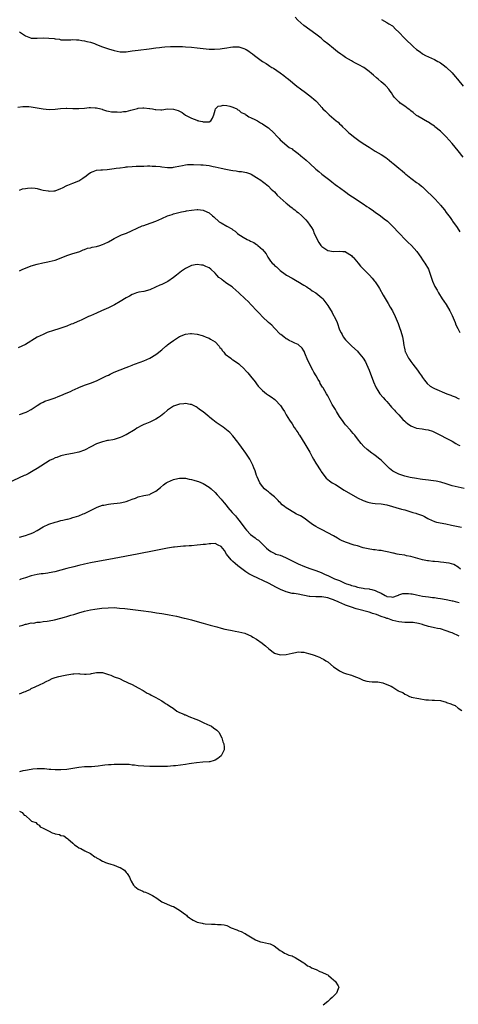
# Model space of a CAD drawing. Units: inches. Extents: x 2619000 to 2622000, y 1518000 to 1521000.
# Drawn here: x 2621113 to 2621261, y 1520059 to 1520391 of the extents above; entities that cross this region are included whole.
import ezdxf

# ---------------------------------------------------------------- set-up
doc = ezdxf.new("R2010")
doc.units = ezdxf.units.IN
doc.header["$MEASUREMENT"] = 0
doc.layers.add('LD26191518_10ft', color=63, linetype='Continuous')

msp = doc.modelspace()

# ---------------------------------------------------------------- linework, layer by layer
at = {"layer": 'LD26191518_10ft'}
for points, elevation in [([(2621262.75, 1520344.75), (2621261, 1520346.89), (2621259, 1520349.39), (2621257, 1520351.62), (2621256.25, 1520352.25), (2621255, 1520353.54), (2621253.16, 1520355), (2621253, 1520355.14), (2621251.88, 1520355.88), (2621251, 1520356.51), (2621250.7, 1520356.7), (2621247.44, 1520358.56), (2621247, 1520358.83), (2621245.84, 1520359.84), (2621245, 1520360.31), (2621244.66, 1520360.66), (2621244.16, 1520361), (2621243, 1520361.88), (2621241.47, 1520363), (2621241.24, 1520363.24), (2621241, 1520363.42), (2621240.23, 1520364.23), (2621239.41, 1520365), (2621239, 1520365.6), (2621238.47, 1520366.47), (2621238.07, 1520367), (2621237.63, 1520367.63), (2621236.68, 1520368.68), (2621236.34, 1520369), (2621235, 1520370.16), (2621234.06, 1520371), (2621233.47, 1520371.47), (2621232.42, 1520372.42), (2621231.82, 1520373), (2621231, 1520373.66), (2621229.14, 1520375), (2621229, 1520375.09), (2621227.71, 1520375.71), (2621227, 1520376.13), (2621226.41, 1520376.41), (2621225.36, 1520377), (2621225, 1520377.18), (2621223, 1520378.38), (2621222.14, 1520379), (2621221.45, 1520379.45), (2621220.29, 1520380.29), (2621219, 1520381.32), (2621217, 1520382.99), (2621215.86, 1520383.86), (2621215, 1520384.66), (2621214.8, 1520384.8), (2621213, 1520386.24), (2621211, 1520387.63), (2621209, 1520389.07), (2621206.94, 1520390.94), (2621205.98, 1520391.98)], 7850), ([(2621235.11, 1520391.11), (2621237, 1520390.17), (2621237.68, 1520389.68), (2621238.82, 1520389), (2621239, 1520388.88), (2621239.9, 1520387.9), (2621241, 1520386.92), (2621242.9, 1520384.9), (2621243.88, 1520383.88), (2621245, 1520382.82), (2621245.97, 1520381.97), (2621247.01, 1520381), (2621248.21, 1520380.21), (2621249, 1520379.59), (2621250.05, 1520379), (2621251, 1520378.52), (2621253, 1520377.61), (2621254.12, 1520377), (2621254.71, 1520376.71), (2621255, 1520376.53), (2621255.92, 1520375.92), (2621257, 1520375.07), (2621259, 1520373.16), (2621259.96, 1520371.96), (2621260.8, 1520371), (2621262.7, 1520368.7)], 7860), ([(2621112.96, 1520387), (2621115, 1520385.63), (2621116.67, 1520385), (2621117, 1520384.9), (2621119, 1520384.83), (2621121, 1520384.94), (2621122.88, 1520384.88), (2621124.7, 1520384.7), (2621125, 1520384.61), (2621126.49, 1520384.49), (2621127, 1520384.33), (2621130.32, 1520384.32), (2621131, 1520384.41), (2621132.26, 1520384.26), (2621133, 1520384.28), (2621134.06, 1520384.06), (2621135, 1520383.95), (2621135.74, 1520383.74), (2621137, 1520383.47), (2621137.34, 1520383.34), (2621138.36, 1520383), (2621139, 1520382.76), (2621141, 1520381.92), (2621143, 1520381.21), (2621145, 1520380.66), (2621147, 1520380.3), (2621149, 1520380.27), (2621151, 1520380.53), (2621153, 1520380.81), (2621156.76, 1520381.24), (2621159, 1520381.54), (2621160.27, 1520381.73), (2621161, 1520381.8), (2621162.07, 1520381.93), (2621163.94, 1520382.06), (2621165, 1520382.09), (2621166.07, 1520382.07), (2621167, 1520382.07), (2621167.97, 1520382.03), (2621169, 1520381.98), (2621171, 1520381.85), (2621173, 1520381.63), (2621175, 1520381.35), (2621177, 1520381.18), (2621178.83, 1520381.17), (2621180.73, 1520381.27), (2621181.38, 1520381.38), (2621183, 1520381.59), (2621184.2, 1520381.8), (2621185, 1520381.9), (2621186.08, 1520381.92), (2621187, 1520381.9), (2621189, 1520381.29), (2621189.19, 1520381.19), (2621189.47, 1520381), (2621190.44, 1520380.44), (2621191, 1520380.06), (2621191.61, 1520379.61), (2621192.29, 1520379), (2621195, 1520376.95), (2621196.26, 1520376.26), (2621197, 1520375.72), (2621197.47, 1520375.47), (2621198.2, 1520375), (2621198.71, 1520374.71), (2621201, 1520373.19), (2621202.24, 1520372.24), (2621203, 1520371.62), (2621203.34, 1520371.34), (2621203.73, 1520371), (2621206.63, 1520368.63), (2621207.79, 1520367.79), (2621209.46, 1520366.54), (2621211.55, 1520365), (2621212.35, 1520364.35), (2621213, 1520363.68), (2621213.36, 1520363.36), (2621215, 1520361.49), (2621215.41, 1520361), (2621216.27, 1520360.27), (2621217, 1520359.48), (2621217.26, 1520359.26), (2621217.5, 1520359), (2621219.85, 1520357), (2621220.49, 1520356.49), (2621221, 1520355.95), (2621221.53, 1520355.53), (2621222.04, 1520355), (2621223, 1520354.09), (2621224.17, 1520353), (2621224.63, 1520352.63), (2621225, 1520352.26), (2621225.73, 1520351.73), (2621226.56, 1520351), (2621227, 1520350.66), (2621228, 1520350), (2621229.56, 1520349), (2621230.48, 1520348.48), (2621231, 1520348.12), (2621231.69, 1520347.69), (2621233, 1520346.82), (2621235, 1520345.6), (2621236.58, 1520344.58), (2621237.76, 1520343.76), (2621238.65, 1520343), (2621239, 1520342.73), (2621241.01, 1520341), (2621242.12, 1520340.12), (2621243, 1520339.32), (2621243.18, 1520339.18), (2621243.35, 1520339), (2621245, 1520337.69), (2621245.92, 1520337), (2621246.56, 1520336.56), (2621247, 1520336.23), (2621247.75, 1520335.75), (2621248.65, 1520335), (2621249, 1520334.71), (2621250.83, 1520333), (2621251.93, 1520331.93), (2621252.85, 1520331), (2621254.69, 1520329), (2621254.84, 1520328.84), (2621255, 1520328.62), (2621255.76, 1520327.76), (2621256.37, 1520327), (2621257, 1520326.15), (2621257.91, 1520325), (2621258.37, 1520324.37), (2621259, 1520323.35), (2621259.14, 1520323.14), (2621260.69, 1520321), (2621261.63, 1520319.63)], 7840), ([(2621112.41, 1520361.59), (2621114.16, 1520361.84), (2621115, 1520361.84), (2621116.18, 1520361.82), (2621117, 1520361.73), (2621119, 1520361.42), (2621121, 1520361.04), (2621123, 1520360.86), (2621125, 1520360.97), (2621126.81, 1520361.19), (2621128.72, 1520361.28), (2621129, 1520361.28), (2621131, 1520361.19), (2621133, 1520361.15), (2621135, 1520361.31), (2621136.54, 1520361.46), (2621137, 1520361.49), (2621138.58, 1520361.42), (2621139, 1520361.35), (2621140.45, 1520361), (2621140.87, 1520360.87), (2621141, 1520360.86), (2621142.36, 1520360.36), (2621143, 1520360.28), (2621144.07, 1520360.07), (2621145, 1520359.98), (2621145.98, 1520359.98), (2621147, 1520359.95), (2621148.15, 1520360.15), (2621149, 1520360.17), (2621150.63, 1520360.63), (2621151, 1520360.66), (2621152.85, 1520361.15), (2621153, 1520361.22), (2621154.67, 1520361.33), (2621155, 1520361.37), (2621156.85, 1520361.15), (2621157, 1520361.14), (2621157.85, 1520361), (2621158.81, 1520360.81), (2621159, 1520360.76), (2621160.72, 1520360.72), (2621161, 1520360.73), (2621162.99, 1520361.01), (2621165, 1520360.97), (2621166.51, 1520360.51), (2621167, 1520360.24), (2621167.85, 1520359.85), (2621169, 1520358.92), (2621171, 1520357.91), (2621172.83, 1520357.17), (2621173, 1520357.13), (2621173.14, 1520357.13), (2621173.39, 1520357), (2621174.72, 1520356.72), (2621175, 1520356.61), (2621176.68, 1520356.68), (2621177, 1520356.66), (2621177.62, 1520357), (2621178.1, 1520357.9), (2621178.56, 1520359), (2621179, 1520360.59), (2621179.13, 1520361), (2621180.06, 1520361.94), (2621181, 1520362.08), (2621181.72, 1520362.28), (2621183, 1520362.16), (2621184.02, 1520361.98), (2621185, 1520361.65), (2621186.3, 1520361), (2621186.7, 1520360.7), (2621187, 1520360.61), (2621187.84, 1520359.84), (2621189, 1520359.31), (2621189.17, 1520359.17), (2621189.49, 1520359), (2621190.37, 1520358.37), (2621191, 1520358.17), (2621192.67, 1520357.33), (2621193.26, 1520357), (2621194.34, 1520356.34), (2621195, 1520355.97), (2621196.46, 1520355), (2621197, 1520354.58), (2621198.78, 1520353), (2621199.79, 1520351.79), (2621200.63, 1520351), (2621201, 1520350.59), (2621204.05, 1520348.05), (2621205, 1520347.5), (2621205.27, 1520347.27), (2621205.64, 1520347), (2621207, 1520346.03), (2621208.64, 1520344.64), (2621209, 1520344.4), (2621209.77, 1520343.77), (2621211, 1520342.64), (2621213, 1520340.74), (2621213.96, 1520339.96), (2621215.04, 1520339), (2621217.67, 1520337), (2621218.41, 1520336.41), (2621219.57, 1520335.57), (2621220.35, 1520335), (2621221, 1520334.49), (2621223.09, 1520333), (2621224.18, 1520332.18), (2621225.36, 1520331.36), (2621225.92, 1520331), (2621227, 1520330.27), (2621229, 1520329.01), (2621230.15, 1520328.15), (2621231, 1520327.69), (2621231.39, 1520327.39), (2621231.98, 1520327), (2621233, 1520326.26), (2621234.78, 1520325), (2621236.01, 1520324.01), (2621237.14, 1520323.14), (2621239, 1520321.41), (2621241, 1520319.25), (2621241.21, 1520319), (2621243.1, 1520317), (2621244.07, 1520316.07), (2621245.22, 1520315), (2621247.03, 1520313), (2621247.82, 1520311.82), (2621248.47, 1520311), (2621249, 1520310.2), (2621249.46, 1520309.46), (2621249.82, 1520309), (2621251, 1520307.05), (2621252.38, 1520303), (2621253.18, 1520301.18), (2621253.88, 1520299.89), (2621254.39, 1520299), (2621255.6, 1520297), (2621256.18, 1520296.18), (2621257, 1520295.09), (2621258.23, 1520293), (2621259, 1520291.42), (2621259.97, 1520289), (2621260.28, 1520288.28), (2621260.89, 1520287), (2621261.62, 1520285.62)], 7830), ([(2621113, 1520333.66), (2621113.98, 1520334.02), (2621115, 1520334.21), (2621115.74, 1520334.26), (2621117, 1520334.45), (2621118.33, 1520334.32), (2621119, 1520334.2), (2621120.1, 1520333.9), (2621121, 1520333.58), (2621122.65, 1520333.35), (2621123, 1520333.26), (2621124.59, 1520333.41), (2621125, 1520333.42), (2621127, 1520334.14), (2621127.56, 1520334.44), (2621129, 1520335.17), (2621129.27, 1520335.27), (2621131, 1520336.01), (2621133, 1520336.79), (2621133.4, 1520337), (2621134.38, 1520337.62), (2621135.53, 1520338.47), (2621136.19, 1520339), (2621137, 1520339.6), (2621137.87, 1520339.87), (2621139, 1520340.33), (2621140.43, 1520340.43), (2621141, 1520340.53), (2621142.62, 1520340.62), (2621145, 1520340.91), (2621145.6, 1520341), (2621146.85, 1520341.15), (2621147, 1520341.17), (2621148.64, 1520341.36), (2621149, 1520341.44), (2621149.5, 1520341.5), (2621151, 1520341.63), (2621152.34, 1520341.66), (2621153, 1520341.69), (2621155, 1520341.73), (2621156.2, 1520341.8), (2621157, 1520341.8), (2621157.73, 1520341.73), (2621159, 1520341.74), (2621160.43, 1520341.57), (2621161, 1520341.48), (2621163, 1520341.25), (2621164.68, 1520341.32), (2621165, 1520341.36), (2621165.49, 1520341.49), (2621168.02, 1520341.98), (2621169, 1520342.21), (2621169.74, 1520342.26), (2621171, 1520342.31), (2621171.69, 1520342.31), (2621174.17, 1520342.17), (2621175, 1520342.15), (2621175.96, 1520342.04), (2621177, 1520341.95), (2621178.35, 1520341.65), (2621179, 1520341.54), (2621181.04, 1520341.04), (2621182.68, 1520340.68), (2621184.34, 1520340.34), (2621185, 1520340.23), (2621186.09, 1520340.09), (2621187, 1520339.95), (2621187.88, 1520339.88), (2621189, 1520339.69), (2621189.55, 1520339.55), (2621191, 1520339.08), (2621191.17, 1520339), (2621193, 1520337.94), (2621194.4, 1520337), (2621195, 1520336.57), (2621195.85, 1520335.85), (2621197, 1520334.97), (2621197.94, 1520333.94), (2621199, 1520333.01), (2621199.93, 1520331.93), (2621201, 1520331.09), (2621203, 1520329.3), (2621203.37, 1520329), (2621204.21, 1520328.21), (2621205, 1520327.67), (2621205.36, 1520327.36), (2621205.86, 1520327), (2621206.47, 1520326.47), (2621207, 1520326.13), (2621208.31, 1520325), (2621208.65, 1520324.65), (2621209, 1520324.33), (2621209.62, 1520323.62), (2621210.2, 1520323), (2621211, 1520321.88), (2621211.55, 1520321), (2621212.1, 1520320.1), (2621212.46, 1520319), (2621213.31, 1520317.31), (2621213.39, 1520317), (2621214.04, 1520316.04), (2621214.66, 1520315), (2621215, 1520314.62), (2621217, 1520313.32), (2621219, 1520313), (2621221, 1520313.09), (2621222.05, 1520313), (2621222.91, 1520312.91), (2621223, 1520312.88), (2621225, 1520311.58), (2621225.28, 1520311.28), (2621225.56, 1520311), (2621227.32, 1520309), (2621228.01, 1520308.01), (2621229.1, 1520307), (2621231.08, 1520305), (2621232.01, 1520304.01), (2621232.82, 1520303), (2621233, 1520302.75), (2621234.1, 1520301), (2621234.48, 1520300.48), (2621235.72, 1520298.28), (2621237.44, 1520295.44), (2621238.13, 1520294.14), (2621238.81, 1520293), (2621239.8, 1520291), (2621240.74, 1520288.74), (2621241, 1520288.05), (2621241.37, 1520287), (2621241.52, 1520286.48), (2621241.99, 1520285), (2621242.2, 1520284.2), (2621242.42, 1520283), (2621242.69, 1520281.31), (2621242.79, 1520280.79), (2621243, 1520279.83), (2621243.17, 1520279.17), (2621243.22, 1520279), (2621244.23, 1520277), (2621244.56, 1520276.56), (2621245, 1520275.89), (2621245.4, 1520275.4), (2621245.67, 1520275), (2621247.25, 1520273), (2621248, 1520272), (2621248.69, 1520271), (2621249, 1520270.51), (2621249.61, 1520269.61), (2621250.52, 1520268.52), (2621251.61, 1520267.61), (2621252.57, 1520267), (2621253, 1520266.8), (2621257.19, 1520265), (2621258.53, 1520264.53), (2621259, 1520264.29), (2621259.96, 1520263.96), (2621261, 1520263.41), (2621261.31, 1520263.31)], 7820), ([(2621113, 1520306.45), (2621114.15, 1520307), (2621115, 1520307.36), (2621117, 1520308.09), (2621119, 1520308.66), (2621120.89, 1520309.11), (2621122.53, 1520309.47), (2621123, 1520309.56), (2621125, 1520310.06), (2621127.61, 1520311), (2621129, 1520311.65), (2621131, 1520312.31), (2621133, 1520312.87), (2621133.35, 1520313), (2621134.5, 1520313.5), (2621135, 1520313.63), (2621135.96, 1520314.04), (2621137, 1520314.24), (2621137.57, 1520314.43), (2621139, 1520314.69), (2621140.12, 1520315), (2621141, 1520315.27), (2621141.55, 1520315.55), (2621143, 1520316.22), (2621144.43, 1520317), (2621145, 1520317.34), (2621146.1, 1520317.9), (2621147, 1520318.3), (2621147.47, 1520318.53), (2621149.15, 1520319.15), (2621154.43, 1520321.57), (2621155, 1520321.73), (2621155.91, 1520322.09), (2621157.42, 1520322.58), (2621159, 1520323.17), (2621161, 1520324.03), (2621162.93, 1520324.93), (2621164.52, 1520325.48), (2621165, 1520325.68), (2621167.71, 1520326.29), (2621169, 1520326.52), (2621169.39, 1520326.61), (2621171, 1520326.93), (2621173, 1520327.14), (2621173.13, 1520327.13), (2621175, 1520326.91), (2621175.19, 1520326.81), (2621177, 1520326), (2621178.13, 1520325), (2621178.61, 1520324.61), (2621180.43, 1520323), (2621181, 1520322.62), (2621183, 1520321.53), (2621184.61, 1520320.61), (2621185, 1520320.3), (2621185.78, 1520319.78), (2621186.56, 1520319), (2621187, 1520318.66), (2621189, 1520317.42), (2621189.3, 1520317.3), (2621189.83, 1520317), (2621190.65, 1520316.65), (2621191, 1520316.46), (2621192.02, 1520316.02), (2621193, 1520315.29), (2621193.18, 1520315.18), (2621193.41, 1520315), (2621195, 1520313.6), (2621195.57, 1520313), (2621196.19, 1520312.19), (2621196.78, 1520311), (2621197, 1520310.66), (2621197.74, 1520309.74), (2621198.22, 1520309), (2621198.66, 1520308.66), (2621199, 1520308.26), (2621199.75, 1520307.75), (2621200.47, 1520307), (2621201, 1520306.55), (2621202.69, 1520305.31), (2621203.14, 1520305), (2621205, 1520303.93), (2621205.61, 1520303.61), (2621206.69, 1520303), (2621206.9, 1520302.9), (2621209, 1520301.66), (2621209.97, 1520301), (2621210.57, 1520300.57), (2621211, 1520300.32), (2621211.71, 1520299.71), (2621213, 1520299.01), (2621215, 1520297.37), (2621215.34, 1520297), (2621216.05, 1520296.05), (2621217, 1520294.71), (2621218.45, 1520292.45), (2621219, 1520291.41), (2621219.17, 1520291.17), (2621220.17, 1520289), (2621221, 1520286.59), (2621221.52, 1520285.52), (2621221.86, 1520285), (2621222.25, 1520284.25), (2621223, 1520283.24), (2621223.2, 1520283), (2621225.11, 1520281), (2621227, 1520279.33), (2621227.31, 1520279), (2621229, 1520277), (2621229.72, 1520275.72), (2621230.08, 1520275), (2621231, 1520273.01), (2621232.49, 1520269), (2621233.2, 1520267.2), (2621233.31, 1520267), (2621233.94, 1520266.06), (2621234.62, 1520265), (2621235.75, 1520263.75), (2621236.39, 1520263), (2621237, 1520262.37), (2621238.1, 1520261), (2621238.53, 1520260.52), (2621239, 1520260.07), (2621239.48, 1520259.48), (2621239.89, 1520259), (2621241, 1520257.87), (2621242.34, 1520256.34), (2621243, 1520255.77), (2621243.39, 1520255.39), (2621243.91, 1520255), (2621245, 1520254.24), (2621245.86, 1520253.86), (2621247, 1520253.46), (2621248.85, 1520253.15), (2621250.02, 1520253), (2621250.86, 1520252.86), (2621252.35, 1520252.35), (2621253, 1520252.08), (2621253.69, 1520251.69), (2621255, 1520251.11), (2621255.07, 1520251.07), (2621257, 1520250.08), (2621259, 1520248.98), (2621260.24, 1520248.24), (2621261, 1520247.83), (2621261.57, 1520247.57)], 7810), ([(2621263, 1520233.1), (2621261, 1520233.5), (2621259, 1520234), (2621257, 1520234.67), (2621255.21, 1520235.21), (2621253.54, 1520235.54), (2621251.78, 1520235.78), (2621251, 1520235.85), (2621250.01, 1520236.01), (2621249, 1520236.1), (2621248.24, 1520236.24), (2621247, 1520236.42), (2621244.83, 1520236.83), (2621243, 1520237.27), (2621241, 1520237.9), (2621238.96, 1520238.96), (2621237.85, 1520239.85), (2621237, 1520240.75), (2621236.85, 1520240.85), (2621235, 1520242.68), (2621234.57, 1520243), (2621233, 1520244.21), (2621232.51, 1520244.52), (2621231.84, 1520245), (2621230.26, 1520246.26), (2621229.22, 1520247.22), (2621228.26, 1520248.26), (2621227, 1520249.8), (2621226.11, 1520251), (2621225.61, 1520251.61), (2621225, 1520252.31), (2621224.7, 1520252.7), (2621223, 1520254.58), (2621222.66, 1520255), (2621221.96, 1520255.96), (2621221.22, 1520257), (2621221, 1520257.33), (2621219.99, 1520259), (2621219.65, 1520259.65), (2621218.56, 1520261.44), (2621217.69, 1520263), (2621217, 1520264.31), (2621216.56, 1520265), (2621216.01, 1520265.99), (2621215.42, 1520267), (2621215.24, 1520267.24), (2621214.51, 1520268.51), (2621214.31, 1520269), (2621213.76, 1520269.76), (2621213.13, 1520271), (2621213.07, 1520271.07), (2621212.27, 1520272.27), (2621211.93, 1520273), (2621210.25, 1520276.25), (2621209.27, 1520278.73), (2621209.17, 1520279), (2621209.14, 1520279.14), (2621209, 1520279.44), (2621208.36, 1520280.36), (2621207, 1520281.59), (2621205.96, 1520282.04), (2621205, 1520282.5), (2621204.03, 1520283), (2621203.37, 1520283.37), (2621203, 1520283.56), (2621202.24, 1520284.24), (2621201.16, 1520285), (2621201, 1520285.14), (2621199, 1520287.15), (2621198.12, 1520288.12), (2621197, 1520289.06), (2621195, 1520290.95), (2621194.04, 1520292.04), (2621193.09, 1520293), (2621191.17, 1520295), (2621190.13, 1520296.13), (2621189.14, 1520297), (2621187.01, 1520299.01), (2621185.96, 1520299.96), (2621185, 1520300.8), (2621184.75, 1520301), (2621183, 1520302.22), (2621182.52, 1520302.52), (2621181.99, 1520303), (2621181.37, 1520303.37), (2621181, 1520303.72), (2621180.24, 1520304.24), (2621179.6, 1520305), (2621179, 1520305.65), (2621177.53, 1520307), (2621177, 1520307.41), (2621175.89, 1520307.89), (2621175, 1520308.31), (2621174.39, 1520308.39), (2621173, 1520308.61), (2621171, 1520308.24), (2621169, 1520307.27), (2621167.65, 1520306.35), (2621166.53, 1520305.47), (2621165.96, 1520305), (2621165, 1520304.16), (2621163.11, 1520302.89), (2621161, 1520301.87), (2621160.36, 1520301.64), (2621158.91, 1520300.91), (2621157, 1520300.06), (2621155, 1520299.52), (2621153.23, 1520299.23), (2621152.49, 1520299), (2621151.41, 1520298.59), (2621151, 1520298.47), (2621150.09, 1520297.91), (2621149, 1520297.36), (2621147, 1520296.1), (2621145.01, 1520295.01), (2621143.73, 1520294.27), (2621143, 1520293.99), (2621140.69, 1520293), (2621139, 1520292.2), (2621137, 1520291.29), (2621136.28, 1520291), (2621135.42, 1520290.58), (2621134.06, 1520289.94), (2621133, 1520289.51), (2621132.67, 1520289.33), (2621131, 1520288.63), (2621130.42, 1520288.42), (2621129, 1520287.8), (2621127, 1520287.12), (2621123.84, 1520286.16), (2621123, 1520285.84), (2621122.38, 1520285.62), (2621120.99, 1520285.01), (2621119, 1520284.05), (2621115, 1520281.6), (2621113.76, 1520281), (2621112.52, 1520280.52)], 7800), ([(2621113, 1520258.06), (2621115.22, 1520258.78), (2621115.71, 1520259), (2621117, 1520259.67), (2621118.98, 1520261), (2621120.2, 1520261.8), (2621121, 1520262.17), (2621121.54, 1520262.46), (2621122.97, 1520263), (2621125, 1520263.67), (2621126.1, 1520264.1), (2621127, 1520264.42), (2621128.8, 1520265.2), (2621130.18, 1520265.82), (2621131, 1520266.22), (2621131.55, 1520266.45), (2621133, 1520267.11), (2621135, 1520267.88), (2621137, 1520268.6), (2621139, 1520269.41), (2621140.1, 1520269.9), (2621142.42, 1520271), (2621143, 1520271.31), (2621143.61, 1520271.61), (2621145, 1520272.25), (2621149, 1520273.85), (2621149.85, 1520274.15), (2621151, 1520274.7), (2621151.24, 1520274.76), (2621151.78, 1520275), (2621153.7, 1520275.7), (2621155, 1520276.13), (2621156.97, 1520277.03), (2621159, 1520278.28), (2621159.42, 1520278.58), (2621161, 1520279.81), (2621162.42, 1520281), (2621162.72, 1520281.28), (2621163, 1520281.47), (2621163.81, 1520282.19), (2621165, 1520283), (2621167, 1520284.26), (2621169, 1520285.06), (2621170.73, 1520285.27), (2621171, 1520285.34), (2621173, 1520285.04), (2621174.59, 1520284.59), (2621175, 1520284.49), (2621176.03, 1520284.03), (2621177, 1520283.75), (2621177.45, 1520283.45), (2621178.24, 1520283), (2621179, 1520282.47), (2621180.41, 1520281), (2621180.64, 1520280.64), (2621181, 1520280.23), (2621181.51, 1520279.51), (2621182.01, 1520279), (2621182.41, 1520278.41), (2621184.28, 1520277), (2621184.67, 1520276.67), (2621185, 1520276.5), (2621185.86, 1520275.86), (2621187.04, 1520275.04), (2621189, 1520273.17), (2621189.15, 1520273), (2621190.06, 1520272.06), (2621191, 1520270.98), (2621192.52, 1520269), (2621192.71, 1520268.71), (2621193, 1520268.39), (2621193.58, 1520267.58), (2621194.1, 1520267), (2621195, 1520266.07), (2621196.38, 1520265), (2621196.71, 1520264.71), (2621197, 1520264.54), (2621197.93, 1520263.93), (2621199.11, 1520263.11), (2621199.24, 1520263), (2621201.1, 1520261), (2621201.85, 1520259.85), (2621202.42, 1520259), (2621203, 1520257.96), (2621203.6, 1520257), (2621204.09, 1520256.09), (2621205, 1520254.89), (2621205.67, 1520253.67), (2621206.2, 1520253), (2621206.49, 1520252.49), (2621207, 1520251.84), (2621207.29, 1520251.29), (2621207.5, 1520251), (2621208.41, 1520249.59), (2621208.77, 1520249), (2621209, 1520248.68), (2621211, 1520245.27), (2621211.79, 1520243.79), (2621212.17, 1520243), (2621213, 1520241.58), (2621214.69, 1520239), (2621214.8, 1520238.8), (2621215, 1520238.5), (2621216.51, 1520236.51), (2621217, 1520236.16), (2621217.61, 1520235.61), (2621218.55, 1520235), (2621219, 1520234.75), (2621219.62, 1520234.38), (2621222.56, 1520232.56), (2621227, 1520229.99), (2621229.01, 1520229.01), (2621230.49, 1520228.49), (2621231, 1520228.36), (2621232.16, 1520228.16), (2621233, 1520228.05), (2621235, 1520227.88), (2621237, 1520227.54), (2621241.86, 1520226.14), (2621243, 1520225.88), (2621244.69, 1520225.31), (2621245, 1520225.24), (2621245.77, 1520225), (2621246.73, 1520224.73), (2621247, 1520224.62), (2621248.26, 1520224.26), (2621249, 1520223.95), (2621249.64, 1520223.64), (2621250.75, 1520223), (2621251, 1520222.88), (2621253, 1520221.99), (2621253.75, 1520221.75), (2621256.81, 1520221.19), (2621258.74, 1520220.74), (2621260.4, 1520220.4), (2621262.09, 1520220.09)], 7790), ([(2621261.86, 1520205.86), (2621261, 1520206.6), (2621259.5, 1520207.5), (2621257.95, 1520207.95), (2621257, 1520208.06), (2621256.19, 1520208.19), (2621255, 1520208.25), (2621254.35, 1520208.35), (2621253, 1520208.43), (2621252.51, 1520208.51), (2621251, 1520208.66), (2621250.71, 1520208.71), (2621249, 1520209.03), (2621245, 1520210.15), (2621243.57, 1520210.43), (2621243, 1520210.56), (2621241.15, 1520210.85), (2621240.38, 1520211), (2621239.25, 1520211.25), (2621239, 1520211.29), (2621237.66, 1520211.66), (2621235.99, 1520211.99), (2621235, 1520212.19), (2621234.24, 1520212.24), (2621233, 1520212.43), (2621232.44, 1520212.44), (2621230.7, 1520212.7), (2621229, 1520213.09), (2621227, 1520213.74), (2621225.97, 1520214.03), (2621222.97, 1520214.97), (2621221.6, 1520215.6), (2621221, 1520215.91), (2621220.3, 1520216.3), (2621219, 1520217.1), (2621217, 1520218.18), (2621215.11, 1520219.11), (2621213.8, 1520219.8), (2621213, 1520220.26), (2621211.9, 1520221), (2621211, 1520221.65), (2621209.09, 1520223.09), (2621207.83, 1520223.83), (2621207, 1520224.24), (2621206.48, 1520224.48), (2621205.57, 1520225), (2621205, 1520225.28), (2621204.11, 1520225.89), (2621203, 1520226.56), (2621202.47, 1520227), (2621201.62, 1520227.62), (2621201, 1520228.36), (2621200.64, 1520228.64), (2621200.33, 1520229), (2621199, 1520230.32), (2621198.61, 1520230.61), (2621198.15, 1520231), (2621197.5, 1520231.5), (2621197, 1520231.91), (2621196.37, 1520232.37), (2621195.67, 1520233), (2621195, 1520233.76), (2621194.08, 1520235), (2621193.18, 1520237), (2621193, 1520237.48), (2621192.51, 1520239), (2621192.1, 1520240.1), (2621191.72, 1520241), (2621190.69, 1520243), (2621190, 1520244), (2621189.37, 1520245), (2621187.86, 1520247), (2621187, 1520248.24), (2621186.66, 1520248.66), (2621185, 1520250.88), (2621183.96, 1520251.96), (2621182.9, 1520252.9), (2621181.73, 1520253.73), (2621181, 1520254.19), (2621179.34, 1520255.34), (2621178.21, 1520256.21), (2621177.27, 1520257), (2621177, 1520257.25), (2621175, 1520258.91), (2621173.75, 1520259.75), (2621173, 1520260.37), (2621172.6, 1520260.6), (2621171, 1520261.35), (2621170.61, 1520261.39), (2621169, 1520261.68), (2621168.41, 1520261.59), (2621167, 1520261.49), (2621165, 1520260.78), (2621163, 1520259.45), (2621161.67, 1520258.33), (2621160.56, 1520257.44), (2621159.89, 1520257), (2621159, 1520256.47), (2621157, 1520255.49), (2621155.25, 1520254.75), (2621155, 1520254.62), (2621153.87, 1520254.13), (2621153, 1520253.6), (2621152.61, 1520253.39), (2621152.04, 1520253), (2621149, 1520251.17), (2621148.65, 1520251), (2621147.5, 1520250.5), (2621147, 1520250.24), (2621145, 1520249.64), (2621144.48, 1520249.52), (2621143, 1520249.31), (2621142.76, 1520249.24), (2621141, 1520248.85), (2621139, 1520248.09), (2621137.1, 1520247.1), (2621135, 1520246.05), (2621133, 1520245.32), (2621130.87, 1520244.87), (2621129, 1520244.57), (2621128.41, 1520244.41), (2621127, 1520244.09), (2621125.56, 1520243.56), (2621125, 1520243.38), (2621124.21, 1520243), (2621123.41, 1520242.59), (2621123, 1520242.35), (2621119, 1520239.82), (2621117.64, 1520239), (2621115.94, 1520238.06), (2621115, 1520237.63), (2621114.59, 1520237.41), (2621109.1, 1520234.9)], 7780), ([(2621113, 1520216.65), (2621115, 1520217.25), (2621116.3, 1520217.7), (2621117, 1520217.93), (2621117.73, 1520218.27), (2621119, 1520218.92), (2621121, 1520220.13), (2621122.95, 1520221.05), (2621125, 1520221.71), (2621126, 1520222), (2621127, 1520222.24), (2621127.63, 1520222.37), (2621129, 1520222.74), (2621129.22, 1520222.78), (2621130.06, 1520223), (2621131, 1520223.27), (2621131.42, 1520223.42), (2621133, 1520223.91), (2621134.52, 1520224.52), (2621135, 1520224.7), (2621135.66, 1520225), (2621136.56, 1520225.44), (2621137.85, 1520226.15), (2621139.2, 1520226.8), (2621141, 1520227.41), (2621141.49, 1520227.49), (2621143, 1520227.8), (2621143.88, 1520227.88), (2621147, 1520228.23), (2621148.6, 1520228.6), (2621149, 1520228.68), (2621149.89, 1520229), (2621151, 1520229.45), (2621152.13, 1520229.87), (2621153, 1520230.25), (2621155, 1520230.71), (2621157, 1520231.1), (2621157.24, 1520231.24), (2621159, 1520232.14), (2621160.53, 1520233.47), (2621161.63, 1520234.37), (2621162.55, 1520235), (2621163, 1520235.26), (2621165, 1520236.17), (2621166.46, 1520236.46), (2621167, 1520236.59), (2621168.51, 1520236.51), (2621169, 1520236.51), (2621170.25, 1520236.25), (2621171, 1520236.13), (2621171.86, 1520235.86), (2621173, 1520235.6), (2621173.4, 1520235.4), (2621175, 1520234.82), (2621177, 1520233.56), (2621177.65, 1520233), (2621179, 1520231.75), (2621179.72, 1520231), (2621181, 1520229.53), (2621181.42, 1520229), (2621182.15, 1520228.15), (2621183.04, 1520227), (2621183.34, 1520226.66), (2621184.82, 1520225), (2621185.91, 1520223.91), (2621186.6, 1520223), (2621187, 1520222.46), (2621188.51, 1520220.51), (2621189, 1520219.7), (2621189.6, 1520219), (2621191, 1520217.58), (2621191.76, 1520217), (2621192.51, 1520216.51), (2621193, 1520216.05), (2621193.62, 1520215.62), (2621194.35, 1520215), (2621196.33, 1520213), (2621197, 1520212.44), (2621197.83, 1520211.83), (2621199.15, 1520211.15), (2621199.53, 1520211), (2621201, 1520210.56), (2621201.76, 1520210.24), (2621203, 1520209.76), (2621204.37, 1520209), (2621205, 1520208.68), (2621207, 1520207.71), (2621209.16, 1520206.84), (2621211, 1520206.16), (2621213, 1520205.45), (2621214.74, 1520204.74), (2621215, 1520204.67), (2621216.11, 1520204.11), (2621217, 1520203.77), (2621218.57, 1520203), (2621219.32, 1520202.68), (2621221, 1520202.02), (2621222.8, 1520201.2), (2621223.35, 1520201), (2621224.6, 1520200.6), (2621225, 1520200.35), (2621226.12, 1520200.12), (2621227, 1520199.78), (2621227.67, 1520199.67), (2621229, 1520199.5), (2621229.43, 1520199.43), (2621231, 1520199.23), (2621231.2, 1520199.2), (2621231.9, 1520199), (2621233, 1520198.71), (2621233.67, 1520198.33), (2621235, 1520197.77), (2621236.35, 1520197), (2621236.81, 1520196.81), (2621237, 1520196.64), (2621238.54, 1520196.54), (2621239, 1520196.43), (2621240.52, 1520197), (2621240.84, 1520197.16), (2621241, 1520197.19), (2621242.32, 1520197.68), (2621243, 1520197.7), (2621244.3, 1520197.7), (2621245, 1520197.62), (2621245.54, 1520197.54), (2621247, 1520197.26), (2621249, 1520196.85), (2621251, 1520196.56), (2621252.39, 1520196.39), (2621253, 1520196.34), (2621254.16, 1520196.16), (2621255, 1520196.05), (2621257, 1520195.68), (2621257.54, 1520195.54), (2621259, 1520195.24), (2621259.18, 1520195.18), (2621260.05, 1520195), (2621261.32, 1520194.68)], 7770), ([(2621261.37, 1520183.37), (2621259, 1520184.41), (2621258.55, 1520184.55), (2621257, 1520185.14), (2621255, 1520185.75), (2621254.09, 1520185.91), (2621253, 1520186.15), (2621251.54, 1520186.46), (2621251, 1520186.61), (2621249.18, 1520187.18), (2621249, 1520187.21), (2621247.61, 1520187.61), (2621245.88, 1520187.88), (2621245, 1520187.9), (2621243.97, 1520187.97), (2621243, 1520187.94), (2621242.06, 1520188.06), (2621241, 1520188.14), (2621239, 1520188.65), (2621237.25, 1520189.25), (2621237, 1520189.32), (2621236.51, 1520189.49), (2621235, 1520189.98), (2621233.43, 1520190.57), (2621232.07, 1520191), (2621231.27, 1520191.27), (2621231, 1520191.37), (2621227, 1520192.43), (2621226.55, 1520192.55), (2621225, 1520193.06), (2621223, 1520193.77), (2621221.55, 1520194.45), (2621221, 1520194.68), (2621220.3, 1520195), (2621219.39, 1520195.39), (2621219, 1520195.57), (2621217.91, 1520195.91), (2621217, 1520196.24), (2621215, 1520196.54), (2621213, 1520196.56), (2621211, 1520196.65), (2621210.69, 1520196.69), (2621207, 1520197.42), (2621205.64, 1520197.64), (2621205, 1520197.72), (2621203, 1520198.22), (2621201.11, 1520199), (2621199.76, 1520199.76), (2621197, 1520201.2), (2621191.7, 1520203.7), (2621190.36, 1520204.36), (2621189.4, 1520205), (2621186.67, 1520207), (2621185.77, 1520207.77), (2621185, 1520208.5), (2621184.73, 1520208.73), (2621184.46, 1520209), (2621182.88, 1520211), (2621182.13, 1520212.13), (2621181, 1520213.56), (2621180, 1520214), (2621179, 1520214.53), (2621177.58, 1520214.42), (2621177, 1520214.48), (2621175.77, 1520214.23), (2621175, 1520214.18), (2621174.1, 1520214.1), (2621173, 1520213.94), (2621171, 1520213.77), (2621170.24, 1520213.76), (2621169, 1520213.63), (2621168.35, 1520213.65), (2621165.31, 1520213.31), (2621165, 1520213.3), (2621162.94, 1520212.94), (2621159, 1520212.17), (2621152.67, 1520211), (2621145, 1520209.54), (2621137, 1520208), (2621135, 1520207.59), (2621133, 1520207.14), (2621131.3, 1520206.7), (2621129, 1520206.07), (2621127, 1520205.55), (2621124.95, 1520205.05), (2621123, 1520204.64), (2621122.6, 1520204.6), (2621121, 1520204.36), (2621120.31, 1520204.31), (2621119, 1520204.13), (2621117, 1520203.68), (2621115, 1520202.95), (2621113.47, 1520202.53), (2621113, 1520202.34)], 7760), ([(2621113, 1520186.66), (2621113.23, 1520186.77), (2621114.17, 1520187), (2621115, 1520187.39), (2621115.36, 1520187.36), (2621117, 1520187.78), (2621117.74, 1520187.74), (2621119, 1520188), (2621120.04, 1520188.04), (2621121, 1520188.24), (2621122.37, 1520188.37), (2621123, 1520188.51), (2621124.81, 1520188.81), (2621127, 1520189.36), (2621128.25, 1520189.75), (2621129, 1520189.95), (2621130.38, 1520190.38), (2621131.35, 1520190.65), (2621133, 1520191.2), (2621135, 1520191.76), (2621137, 1520192.18), (2621138.43, 1520192.43), (2621140.74, 1520192.74), (2621142.91, 1520192.91), (2621144.92, 1520192.92), (2621146.8, 1520192.8), (2621148.6, 1520192.6), (2621153.94, 1520191.94), (2621157.48, 1520191.47), (2621159.22, 1520191.22), (2621161, 1520190.94), (2621163, 1520190.58), (2621163.53, 1520190.47), (2621166, 1520190), (2621168.59, 1520189.41), (2621169.27, 1520189.27), (2621171, 1520188.83), (2621173, 1520188.29), (2621175, 1520187.72), (2621177.37, 1520187), (2621179.58, 1520186.42), (2621181, 1520185.99), (2621182.3, 1520185.7), (2621183, 1520185.51), (2621184.8, 1520185.2), (2621185.81, 1520185), (2621187, 1520184.81), (2621189, 1520184.27), (2621191.27, 1520183.27), (2621191.71, 1520183), (2621193, 1520182.27), (2621194.85, 1520181), (2621195, 1520180.88), (2621196.05, 1520180.05), (2621197.16, 1520179), (2621199, 1520177.58), (2621200.97, 1520176.97), (2621203, 1520177.16), (2621205, 1520177.64), (2621206.17, 1520177.83), (2621207, 1520177.98), (2621208.08, 1520177.92), (2621209, 1520177.9), (2621210.48, 1520177.52), (2621211, 1520177.41), (2621212.05, 1520177), (2621212.78, 1520176.78), (2621213, 1520176.69), (2621214.26, 1520176.26), (2621215, 1520175.81), (2621215.6, 1520175.6), (2621216.36, 1520175), (2621217, 1520174.61), (2621219, 1520173), (2621220.23, 1520172.23), (2621221, 1520171.61), (2621221.44, 1520171.44), (2621222.38, 1520171), (2621223.37, 1520170.63), (2621225, 1520170.21), (2621226.38, 1520169.62), (2621227, 1520169.42), (2621227.82, 1520169), (2621229, 1520168.49), (2621230.15, 1520168.15), (2621231, 1520168.02), (2621231.95, 1520167.95), (2621233.88, 1520167.88), (2621235, 1520167.7), (2621235.62, 1520167.62), (2621236.93, 1520167), (2621238.46, 1520166.46), (2621239, 1520166.07), (2621240.66, 1520165), (2621240.9, 1520164.9), (2621241, 1520164.81), (2621242.32, 1520164.32), (2621243, 1520163.76), (2621243.59, 1520163.59), (2621244.58, 1520163), (2621245, 1520162.85), (2621245.2, 1520162.8), (2621247.75, 1520162.25), (2621250.1, 1520161.9), (2621251, 1520161.82), (2621252.21, 1520161.78), (2621253, 1520161.75), (2621255, 1520161.59), (2621257, 1520161.03), (2621257.07, 1520161), (2621258.54, 1520160.54), (2621259, 1520160.3), (2621259.96, 1520159.96), (2621261, 1520159.06), (2621261.04, 1520159.04), (2621261.07, 1520159), (2621262.27, 1520158.27)], 7750), ([(2621113, 1520163.92), (2621114.54, 1520164.54), (2621115, 1520164.67), (2621115.66, 1520165), (2621116.62, 1520165.38), (2621117, 1520165.64), (2621118.28, 1520166.28), (2621119, 1520166.57), (2621119.34, 1520166.66), (2621120, 1520167), (2621121, 1520167.44), (2621121.98, 1520167.98), (2621123, 1520168.45), (2621124.04, 1520169), (2621124.73, 1520169.27), (2621125, 1520169.4), (2621126.26, 1520169.74), (2621127.91, 1520170.09), (2621129, 1520170.27), (2621131, 1520170.61), (2621131.39, 1520170.61), (2621133, 1520170.7), (2621133.35, 1520170.65), (2621135, 1520170.53), (2621135.48, 1520170.52), (2621137, 1520170.64), (2621137.32, 1520170.68), (2621139, 1520171.02), (2621141, 1520171.02), (2621143, 1520170.43), (2621143.86, 1520170.14), (2621145, 1520169.66), (2621146.77, 1520169), (2621148.24, 1520168.24), (2621149, 1520167.95), (2621149.63, 1520167.63), (2621151.08, 1520167), (2621153, 1520165.92), (2621154.75, 1520165), (2621156.14, 1520164.14), (2621157, 1520163.73), (2621157.46, 1520163.46), (2621158.37, 1520163), (2621159, 1520162.64), (2621159.79, 1520162.21), (2621161, 1520161.51), (2621161.86, 1520161), (2621162.51, 1520160.51), (2621163, 1520160.25), (2621163.71, 1520159.71), (2621164.85, 1520159), (2621166.08, 1520158.08), (2621167, 1520157.64), (2621168.51, 1520157), (2621168.81, 1520156.81), (2621169, 1520156.75), (2621170.2, 1520156.2), (2621171, 1520155.91), (2621171.64, 1520155.64), (2621173.43, 1520155), (2621175, 1520154.17), (2621176.42, 1520153.57), (2621177, 1520153.3), (2621177.75, 1520153), (2621178.45, 1520152.45), (2621179.6, 1520151.6), (2621180.28, 1520151), (2621181.29, 1520149), (2621181.65, 1520147.65), (2621181.92, 1520147), (2621182.04, 1520145.96), (2621182.02, 1520145), (2621181.06, 1520143), (2621181, 1520142.93), (2621179.94, 1520142.06), (2621179, 1520141.49), (2621178.64, 1520141.36), (2621177.21, 1520141), (2621177, 1520140.96), (2621174.88, 1520140.88), (2621172.68, 1520140.68), (2621171, 1520140.35), (2621170.25, 1520140.25), (2621169, 1520140.01), (2621165.62, 1520139.62), (2621165, 1520139.56), (2621163, 1520139.42), (2621161, 1520139.41), (2621159, 1520139.43), (2621157, 1520139.44), (2621155, 1520139.48), (2621153, 1520139.63), (2621151.81, 1520139.81), (2621151, 1520139.89), (2621150.01, 1520140.01), (2621149, 1520140.08), (2621148.11, 1520140.11), (2621147, 1520140.11), (2621145, 1520140.07), (2621143.99, 1520139.99), (2621143, 1520139.98), (2621141.82, 1520139.82), (2621141, 1520139.76), (2621139.52, 1520139.52), (2621137.3, 1520139.3), (2621135, 1520139.24), (2621133, 1520139.07), (2621131, 1520138.72), (2621129, 1520138.41), (2621127, 1520138.29), (2621125.69, 1520138.31), (2621125, 1520138.28), (2621123.6, 1520138.4), (2621123, 1520138.36), (2621121.42, 1520138.58), (2621121, 1520138.57), (2621119, 1520138.65), (2621117.54, 1520138.46), (2621117, 1520138.42), (2621115, 1520138.03), (2621114.12, 1520137.88), (2621113, 1520137.64)], 7740), ([(2621113, 1520124.34), (2621113.87, 1520123.87), (2621114.58, 1520123), (2621115, 1520122.82), (2621116.74, 1520121.26), (2621117, 1520121.06), (2621117.04, 1520121), (2621118.49, 1520120.49), (2621119, 1520119.92), (2621119.61, 1520119.61), (2621119.99, 1520119), (2621121, 1520118.65), (2621121.85, 1520118.15), (2621123, 1520117.64), (2621124.08, 1520117), (2621124.83, 1520116.83), (2621125, 1520116.74), (2621126.47, 1520116.47), (2621127, 1520116.19), (2621127.97, 1520115.97), (2621129, 1520115.23), (2621129.16, 1520115.16), (2621129.28, 1520115), (2621131, 1520113.57), (2621131.56, 1520113), (2621132.43, 1520112.43), (2621133, 1520112.02), (2621133.72, 1520111.72), (2621135.03, 1520111), (2621137, 1520110.08), (2621138.46, 1520109), (2621138.8, 1520108.8), (2621139, 1520108.64), (2621140.07, 1520108.07), (2621141, 1520107.44), (2621141.33, 1520107.33), (2621142.06, 1520107), (2621143, 1520106.7), (2621143.46, 1520106.54), (2621145, 1520106.16), (2621146.54, 1520105.46), (2621147, 1520105.31), (2621148.41, 1520104.41), (2621149, 1520103.69), (2621149.34, 1520103.34), (2621149.51, 1520103), (2621150.09, 1520102.09), (2621150.6, 1520101), (2621150.71, 1520100.71), (2621151.45, 1520099.45), (2621151.87, 1520099), (2621153, 1520098.04), (2621154.64, 1520097.36), (2621155, 1520097.19), (2621155.49, 1520097), (2621156.55, 1520096.55), (2621157, 1520096.34), (2621157.86, 1520095.86), (2621159.34, 1520095), (2621161, 1520093.82), (2621164.37, 1520092.37), (2621165, 1520092.15), (2621167.01, 1520091.01), (2621169, 1520089.5), (2621169.31, 1520089.31), (2621169.6, 1520089), (2621170.42, 1520088.42), (2621171, 1520087.95), (2621171.64, 1520087.64), (2621172.73, 1520087), (2621173, 1520086.88), (2621174.59, 1520086.59), (2621175, 1520086.49), (2621175.6, 1520086.4), (2621177.77, 1520086.23), (2621179, 1520086.2), (2621179.87, 1520086.13), (2621181, 1520086.15), (2621182.03, 1520086.03), (2621183, 1520085.76), (2621184.47, 1520085), (2621186.32, 1520084.32), (2621187, 1520083.97), (2621187.78, 1520083.78), (2621189, 1520083.15), (2621189.12, 1520083.12), (2621189.32, 1520083), (2621191, 1520082.03), (2621192.63, 1520081), (2621192.87, 1520080.87), (2621194.32, 1520080.32), (2621195, 1520080.23), (2621195.96, 1520079.96), (2621197, 1520079.77), (2621197.58, 1520079.58), (2621198.96, 1520079), (2621201, 1520077.38), (2621201.67, 1520077), (2621202.44, 1520076.44), (2621203, 1520076.23), (2621203.83, 1520075.83), (2621205, 1520075.54), (2621205.32, 1520075.32), (2621206.05, 1520075), (2621208.42, 1520073.58), (2621209, 1520073.17), (2621209.29, 1520073), (2621210.21, 1520072.21), (2621211, 1520071.94), (2621211.56, 1520071.56), (2621213.11, 1520071), (2621214.3, 1520070.3), (2621215, 1520070.09), (2621216.67, 1520069.33), (2621217, 1520069.17), (2621217.29, 1520069), (2621218.12, 1520068.12), (2621219, 1520067.45), (2621219.22, 1520067.22), (2621219.53, 1520067), (2621220.5, 1520065.5), (2621220.77, 1520065), (2621220.51, 1520064.51), (2621219.95, 1520063), (2621218.47, 1520061.53), (2621217.86, 1520061), (2621217, 1520060.17), (2621215.44, 1520059)], 7740)]:
    msp.add_lwpolyline(points, dxfattribs=dict(at, elevation=elevation))

doc.saveas('drawing.dxf')
